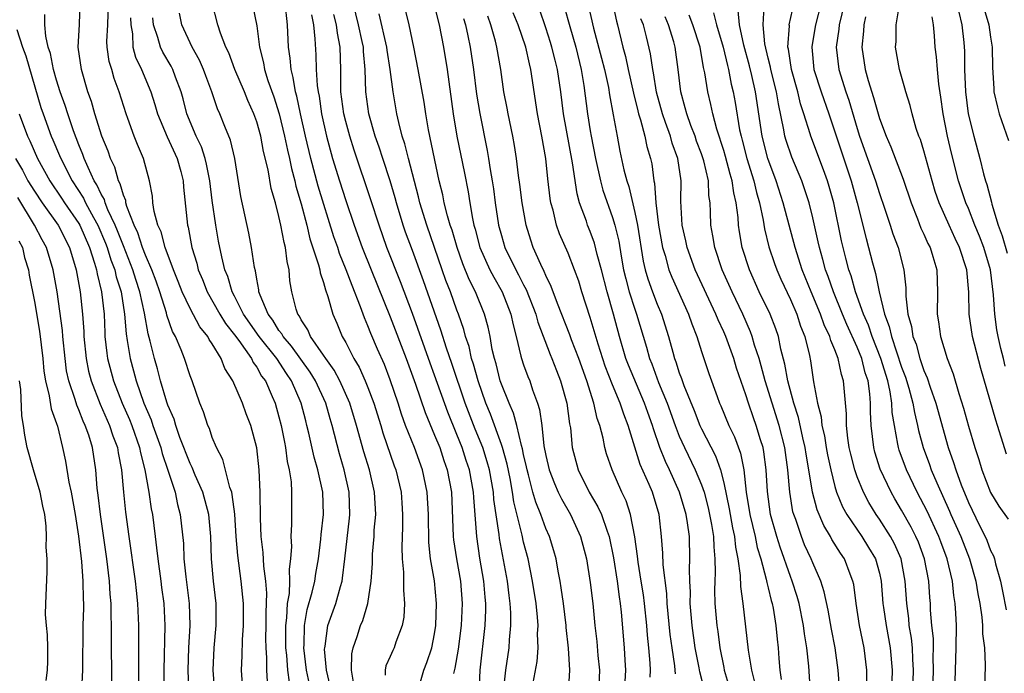
# Model space of a CAD drawing. Units: inches. Extents: x 2628000 to 2631000, y 1488000 to 1491000.
# Drawn here: x 2628422 to 2628510, y 1489153 to 1489211 of the extents above; entities that cross this region are included whole.
import ezdxf

# ---------------------------------------------------------------- set-up
doc = ezdxf.new("R2010")
doc.units = ezdxf.units.IN
doc.header["$MEASUREMENT"] = 0
doc.layers.add('LD26281488_2ft', color=198, linetype='Continuous')

msp = doc.modelspace()

# ---------------------------------------------------------------- linework, layer by layer
at = {"layer": 'LD26281488_2ft'}
for points, elevation in [([(2628441.715, 1489151.715), (2628441.633, 1489153), (2628441.701, 1489154.299), (2628441.729, 1489155.729), (2628441.822, 1489157), (2628441.803, 1489159), (2628441.603, 1489161), (2628441.294, 1489163.294), (2628441.159, 1489165), (2628441.031, 1489167.031), (2628440.8, 1489168.8), (2628440.744, 1489169), (2628440.581, 1489169.419), (2628439.948, 1489171.948), (2628439.383, 1489173), (2628439, 1489173.919), (2628438.736, 1489174.736), (2628438.602, 1489175), (2628438.21, 1489176.21), (2628437.875, 1489177), (2628437.178, 1489179), (2628437, 1489179.459), (2628436.511, 1489181), (2628436.211, 1489181.788), (2628435.688, 1489183), (2628435.432, 1489183.432), (2628434.92, 1489184.92), (2628434.874, 1489185.126), (2628434.287, 1489187), (2628433.955, 1489187.955), (2628433.571, 1489189), (2628433, 1489190.319), (2628432.736, 1489191), (2628432.309, 1489192.309), (2628431.986, 1489193), (2628431.322, 1489194.678), (2628431.239, 1489195), (2628431.211, 1489195.211), (2628431, 1489195.702), (2628430.722, 1489196.722), (2628430.56, 1489197), (2628430.229, 1489198.229), (2628429.851, 1489199), (2628429.639, 1489199.639), (2628429.076, 1489201), (2628428.432, 1489203), (2628428.125, 1489204.125), (2628427.808, 1489205), (2628427.227, 1489207), (2628426.949, 1489209), (2628427.053, 1489211.053), (2628427.112, 1489213)], 9602), ([(2628443.972, 1489151.972), (2628443.895, 1489153), (2628443.903, 1489154.098), (2628443.836, 1489155), (2628443.83, 1489155.83), (2628443.857, 1489157), (2628443.846, 1489158.154), (2628443.914, 1489159.914), (2628443.828, 1489161), (2628443.642, 1489162.358), (2628443.589, 1489163.589), (2628443.399, 1489165), (2628443.329, 1489166.671), (2628443.319, 1489169), (2628443.223, 1489171), (2628442.997, 1489172.997), (2628442.465, 1489175), (2628442.052, 1489176.052), (2628441.72, 1489177), (2628440.86, 1489179), (2628440.129, 1489180.129), (2628439.811, 1489181), (2628439, 1489182.334), (2628438.723, 1489182.723), (2628438.597, 1489183), (2628437.872, 1489183.872), (2628437, 1489185.515), (2628436.305, 1489187), (2628435.944, 1489187.944), (2628435.509, 1489189), (2628434.747, 1489191), (2628434.393, 1489192.393), (2628434.104, 1489193), (2628433.759, 1489194.241), (2628433.656, 1489195), (2628433.618, 1489195.618), (2628433.354, 1489197), (2628432.815, 1489199), (2628432.261, 1489200.261), (2628431.977, 1489201), (2628431.411, 1489202.589), (2628431.25, 1489203), (2628430.636, 1489205), (2628430.181, 1489206.181), (2628429.957, 1489207), (2628429.729, 1489207.729), (2628429.548, 1489209), (2628429.527, 1489209.527), (2628429.599, 1489211), (2628429.668, 1489213)], 9600), ([(2628451.728, 1489151.729), (2628451.515, 1489153), (2628451.549, 1489154.451), (2628451.663, 1489155), (2628452.02, 1489156.021), (2628452.33, 1489157), (2628452.539, 1489157.461), (2628452.989, 1489159), (2628453.297, 1489161), (2628453.403, 1489162.597), (2628453.413, 1489163.413), (2628453.546, 1489165), (2628453.573, 1489165.573), (2628453.697, 1489167), (2628453.59, 1489169), (2628453.131, 1489171), (2628452.639, 1489172.639), (2628451.985, 1489175), (2628451.373, 1489177), (2628450.472, 1489179), (2628449.961, 1489179.961), (2628449.203, 1489181), (2628449, 1489181.319), (2628447.837, 1489183), (2628447.599, 1489183.599), (2628447, 1489184.487), (2628446.832, 1489184.832), (2628446.692, 1489185), (2628446.544, 1489185.456), (2628446.152, 1489187), (2628445.986, 1489187.986), (2628445.907, 1489189), (2628445.724, 1489189.724), (2628445.581, 1489191), (2628445.451, 1489191.451), (2628445.172, 1489193), (2628445, 1489193.783), (2628444.678, 1489195), (2628444.298, 1489196.298), (2628444.021, 1489197.978), (2628443.616, 1489199.616), (2628443.362, 1489201), (2628443, 1489202.299), (2628442.747, 1489203), (2628442.196, 1489204.196), (2628441.885, 1489205), (2628441.031, 1489207), (2628440.48, 1489208.48), (2628440.22, 1489209), (2628439.726, 1489210.274), (2628439.504, 1489211), (2628438.987, 1489213)], 9592), ([(2628457.449, 1489151), (2628458.027, 1489153), (2628458.309, 1489153.691), (2628458.74, 1489155), (2628459, 1489156.26), (2628459.117, 1489157), (2628459.18, 1489159), (2628458.982, 1489161.018), (2628458.639, 1489163), (2628458.473, 1489164.473), (2628458.435, 1489167), (2628458.331, 1489169), (2628457.913, 1489171), (2628457.188, 1489173), (2628456.392, 1489175), (2628456.015, 1489176.015), (2628455.704, 1489177), (2628455, 1489179.109), (2628454.474, 1489180.474), (2628453.86, 1489181.86), (2628453.264, 1489183.264), (2628453, 1489183.966), (2628452.679, 1489184.679), (2628452.343, 1489185.657), (2628451.568, 1489187.568), (2628451.054, 1489189), (2628450.452, 1489190.452), (2628450.281, 1489191), (2628449.94, 1489191.94), (2628448.516, 1489196.516), (2628447.851, 1489199), (2628447.376, 1489201), (2628446.932, 1489203), (2628446.602, 1489204.602), (2628446.483, 1489205), (2628446.286, 1489206.286), (2628446.083, 1489207), (2628446.013, 1489208.013), (2628445.866, 1489209), (2628445.765, 1489211), (2628445.551, 1489213)], 9588), ([(2628465.173, 1489150.827), (2628465.391, 1489153), (2628465.689, 1489155), (2628465.731, 1489155.73), (2628465.86, 1489157), (2628465.854, 1489158.145), (2628465.802, 1489159), (2628465.701, 1489159.701), (2628465.551, 1489161), (2628464.841, 1489164.841), (2628464.803, 1489165.197), (2628464.337, 1489168.337), (2628464.291, 1489169), (2628463.934, 1489171), (2628463.734, 1489171.734), (2628463.327, 1489173), (2628462.653, 1489174.653), (2628461.759, 1489177), (2628460.552, 1489180.552), (2628460.065, 1489181.934), (2628459.556, 1489183.556), (2628457.991, 1489187.991), (2628457, 1489190.72), (2628456.379, 1489192.379), (2628456.171, 1489193), (2628455.564, 1489195), (2628455.451, 1489195.451), (2628454.995, 1489196.995), (2628454.327, 1489199), (2628454.008, 1489200.008), (2628453.662, 1489201), (2628453.081, 1489203), (2628452.796, 1489205), (2628452.753, 1489207), (2628452.601, 1489208.601), (2628452.589, 1489209), (2628452.49, 1489209.511), (2628452.145, 1489211), (2628451.656, 1489213)], 9582), ([(2628472.809, 1489212.809), (2628473.297, 1489210.703), (2628474.014, 1489208.014), (2628474.262, 1489207), (2628474.621, 1489205.379), (2628474.724, 1489204.724), (2628475.066, 1489202.934), (2628475.404, 1489201), (2628475.663, 1489199.663), (2628476.024, 1489197.976), (2628476.278, 1489197), (2628476.463, 1489196.463), (2628477, 1489194.138), (2628477.232, 1489193), (2628477.76, 1489189.76), (2628477.94, 1489189), (2628478.171, 1489188.171), (2628478.586, 1489187), (2628479, 1489185.909), (2628479.391, 1489185), (2628480.038, 1489183), (2628480.408, 1489181.592), (2628480.58, 1489181), (2628480.702, 1489180.702), (2628481, 1489179.726), (2628481.202, 1489179.202), (2628481.408, 1489178.592), (2628482.338, 1489176.338), (2628482.863, 1489175), (2628483, 1489174.705), (2628484.254, 1489172.254), (2628484.7, 1489171), (2628485, 1489169.847), (2628485.494, 1489167.495), (2628485.786, 1489165.786), (2628485.965, 1489165), (2628486.049, 1489164.049), (2628486.274, 1489163), (2628486.485, 1489161.515), (2628486.505, 1489160.505), (2628486.72, 1489159), (2628487.197, 1489154.803), (2628487.489, 1489153), (2628487.785, 1489151.785)], 9564), ([(2628474.985, 1489212.985), (2628475.345, 1489211.345), (2628475.451, 1489211), (2628475.936, 1489209), (2628476.162, 1489208.162), (2628476.396, 1489207), (2628476.872, 1489204.872), (2628477.272, 1489203.272), (2628477.347, 1489203), (2628477.524, 1489202.476), (2628477.9, 1489201), (2628478.085, 1489200.085), (2628478.42, 1489199), (2628478.521, 1489198.521), (2628478.714, 1489197), (2628478.77, 1489196.77), (2628478.879, 1489195), (2628479.122, 1489193), (2628479.495, 1489191), (2628479.727, 1489190.273), (2628480.068, 1489189), (2628480.324, 1489188.324), (2628481.829, 1489185), (2628482.121, 1489184.121), (2628482.569, 1489183), (2628483, 1489181.638), (2628483.67, 1489179.67), (2628484.399, 1489177.601), (2628484.629, 1489177), (2628484.748, 1489176.748), (2628485.459, 1489175), (2628485.961, 1489173.961), (2628486.497, 1489172.497), (2628486.795, 1489171), (2628487.021, 1489169), (2628487.341, 1489167), (2628487.816, 1489165), (2628488.013, 1489164.013), (2628488.327, 1489163), (2628488.829, 1489161.171), (2628488.874, 1489160.874), (2628489, 1489160.41), (2628489.267, 1489159.267), (2628489.351, 1489159), (2628489.441, 1489158.559), (2628489.689, 1489157), (2628489.797, 1489155.797), (2628489.894, 1489155), (2628489.958, 1489154.042), (2628490.052, 1489153), (2628490.16, 1489152.16)], 9562), ([(2628505.799, 1489151), (2628505.918, 1489155), (2628505.924, 1489157), (2628505.881, 1489158.119), (2628505.822, 1489159), (2628505.701, 1489159.702), (2628505.574, 1489161), (2628505.107, 1489163), (2628504.521, 1489164.521), (2628504.35, 1489165), (2628503.287, 1489167.287), (2628503, 1489167.87), (2628502.392, 1489169), (2628501.426, 1489171), (2628500.78, 1489172.779), (2628500.713, 1489173), (2628500.672, 1489173.328), (2628500.357, 1489175), (2628500.162, 1489176.162), (2628500.131, 1489177), (2628499.98, 1489178.02), (2628499.753, 1489179), (2628499.135, 1489181), (2628498.342, 1489183), (2628498.009, 1489184.009), (2628497.573, 1489185), (2628496.861, 1489187), (2628496.452, 1489188.452), (2628496.253, 1489189), (2628495.973, 1489190.027), (2628495.729, 1489191), (2628495.596, 1489191.596), (2628494.909, 1489195), (2628494.489, 1489196.489), (2628494.335, 1489197), (2628493.978, 1489197.978), (2628492.835, 1489201), (2628492.779, 1489201.222), (2628492.218, 1489203), (2628491.914, 1489203.914), (2628491.662, 1489205), (2628491.09, 1489207), (2628490.816, 1489208.816), (2628490.768, 1489209), (2628490.907, 1489210.907), (2628490.897, 1489211), (2628491.327, 1489213)], 9548), ([(2628493.754, 1489213), (2628493.265, 1489211), (2628492.929, 1489209.071), (2628492.924, 1489209), (2628493.117, 1489207), (2628493.757, 1489205), (2628494.449, 1489203), (2628496.45, 1489197), (2628497.003, 1489194.997), (2628497.801, 1489191.8), (2628498.035, 1489191), (2628498.376, 1489189.624), (2628498.547, 1489189), (2628498.661, 1489188.661), (2628498.982, 1489187), (2628499.473, 1489185), (2628499.894, 1489183.894), (2628500.078, 1489183), (2628501, 1489180.236), (2628501.342, 1489179.342), (2628501.647, 1489178.353), (2628502.013, 1489177), (2628502.147, 1489176.147), (2628502.442, 1489175), (2628502.532, 1489174.532), (2628502.941, 1489173), (2628503.5, 1489171.5), (2628503.672, 1489171), (2628504.153, 1489169.847), (2628505.304, 1489167.305), (2628505.426, 1489167), (2628506.325, 1489165), (2628507.113, 1489163), (2628507.673, 1489161), (2628507.856, 1489159.856), (2628508.029, 1489159), (2628508.229, 1489157.771), (2628508.284, 1489157), (2628508.276, 1489156.276), (2628508.44, 1489155), (2628508.525, 1489153.475), (2628508.459, 1489151)], 9546), ([(2628495.85, 1489213), (2628495.395, 1489211), (2628495.366, 1489210.634), (2628495.115, 1489209), (2628495.348, 1489207), (2628495.98, 1489205), (2628496.243, 1489204.244), (2628497, 1489201.677), (2628497.213, 1489201), (2628498.639, 1489197), (2628499, 1489195.839), (2628499.461, 1489194.539), (2628499.977, 1489193), (2628500.221, 1489192.221), (2628500.681, 1489191), (2628501.196, 1489189), (2628501.376, 1489187.376), (2628501.387, 1489186.614), (2628501.565, 1489185), (2628501.885, 1489183.885), (2628502.009, 1489183), (2628502.295, 1489182.295), (2628502.64, 1489181), (2628502.739, 1489180.739), (2628503, 1489179.931), (2628503.289, 1489179.288), (2628503.557, 1489178.443), (2628504.074, 1489177), (2628505.178, 1489173), (2628505.669, 1489171.669), (2628505.868, 1489171), (2628506.357, 1489169.643), (2628507, 1489168.068), (2628508.008, 1489165.992), (2628508.518, 1489165), (2628508.669, 1489164.669), (2628509, 1489163.76), (2628509.263, 1489163.263), (2628509.345, 1489163), (2628509.432, 1489162.567), (2628509.882, 1489161), (2628510.087, 1489160.086), (2628510.412, 1489158.412)], 9544), ([(2628510.426, 1489172.425), (2628509.94, 1489173.939), (2628509.629, 1489175), (2628509.465, 1489175.465), (2628508.112, 1489180.112), (2628507.372, 1489183), (2628507.073, 1489185), (2628507.037, 1489186.963), (2628506.873, 1489189), (2628506.219, 1489191), (2628505.814, 1489191.814), (2628505.264, 1489193), (2628504.369, 1489195), (2628504.028, 1489196.028), (2628503.737, 1489197), (2628503, 1489199.674), (2628502.688, 1489200.688), (2628502.554, 1489201), (2628502.315, 1489201.685), (2628501.934, 1489203), (2628501.765, 1489203.765), (2628501.365, 1489205), (2628501.303, 1489205.304), (2628500.823, 1489207), (2628500.463, 1489209), (2628500.498, 1489209.502), (2628500.511, 1489211), (2628500.82, 1489212.82)], 9540), ([(2628439.379, 1489149), (2628439.072, 1489153), (2628439.17, 1489155), (2628439.353, 1489157), (2628439.337, 1489159), (2628439.117, 1489161), (2628438.942, 1489163), (2628438.884, 1489165), (2628438.688, 1489167), (2628438.135, 1489169), (2628437.464, 1489170.536), (2628437.202, 1489171.202), (2628437, 1489171.578), (2628436.093, 1489173.907), (2628435.714, 1489175), (2628435.563, 1489175.563), (2628435, 1489176.829), (2628434.909, 1489177.091), (2628434.347, 1489179), (2628434.072, 1489180.072), (2628433.793, 1489181), (2628433.424, 1489182.576), (2628433.231, 1489183.231), (2628432.906, 1489185.094), (2628432.493, 1489187), (2628432.12, 1489188.12), (2628431.862, 1489189), (2628431, 1489191.158), (2628430.488, 1489192.488), (2628430.272, 1489193), (2628429.613, 1489194.387), (2628429.374, 1489195), (2628429.294, 1489195.294), (2628429, 1489195.799), (2628428.626, 1489196.626), (2628428.382, 1489197), (2628427.826, 1489198.174), (2628427.486, 1489199), (2628427.366, 1489199.366), (2628427, 1489200.226), (2628426.52, 1489201.48), (2628425.993, 1489203), (2628425.763, 1489203.764), (2628425.321, 1489205), (2628425, 1489206.028), (2628424.723, 1489207), (2628424.44, 1489208.44), (2628424.242, 1489209), (2628424.016, 1489209.984), (2628423.937, 1489211), (2628423.939, 1489211.939)], 9604), ([(2628449.59, 1489151.59), (2628449.287, 1489153), (2628449.106, 1489154.894), (2628449.108, 1489155), (2628449.14, 1489155.14), (2628449.406, 1489157), (2628450.121, 1489159), (2628450.529, 1489160.529), (2628450.678, 1489161), (2628450.726, 1489161.274), (2628450.929, 1489163), (2628451.335, 1489166.665), (2628451.363, 1489167), (2628451.297, 1489169), (2628450.869, 1489171), (2628450.443, 1489172.443), (2628449.778, 1489175), (2628449.593, 1489175.593), (2628449.202, 1489177), (2628448.287, 1489179), (2628447.795, 1489179.795), (2628446.137, 1489182.137), (2628445.367, 1489183), (2628445.247, 1489183.246), (2628445, 1489183.543), (2628444.449, 1489184.449), (2628444.016, 1489185), (2628443.292, 1489186.707), (2628443.201, 1489187), (2628443.187, 1489187.187), (2628443, 1489188.152), (2628442.89, 1489188.89), (2628442.807, 1489189.193), (2628442.54, 1489191), (2628442.279, 1489192.279), (2628441.567, 1489195.567), (2628441.016, 1489199), (2628440.638, 1489200.638), (2628440.116, 1489201.885), (2628439.682, 1489203), (2628439.464, 1489203.464), (2628438.957, 1489205), (2628438.413, 1489206.412), (2628438.205, 1489207), (2628437.839, 1489207.839), (2628437.18, 1489209), (2628436.267, 1489211), (2628436.052, 1489212.052)], 9594), ([(2628442.654, 1489212.654), (2628443, 1489210.925), (2628443.248, 1489209), (2628443.608, 1489207.608), (2628443.698, 1489207), (2628444, 1489205.999), (2628444.525, 1489204.525), (2628445.009, 1489203.01), (2628445.497, 1489201), (2628445.752, 1489199.752), (2628445.934, 1489199), (2628446.11, 1489198.11), (2628446.417, 1489197), (2628446.518, 1489196.518), (2628447, 1489194.931), (2628447.505, 1489193), (2628447.785, 1489191.785), (2628448.562, 1489189.438), (2628448.66, 1489189), (2628448.701, 1489188.701), (2628449, 1489187.858), (2628449.181, 1489187.181), (2628449.402, 1489186.598), (2628449.843, 1489185), (2628450.195, 1489184.195), (2628450.68, 1489183), (2628451, 1489182.443), (2628451.735, 1489181), (2628452.221, 1489180.221), (2628452.761, 1489179), (2628453, 1489178.412), (2628453.538, 1489177), (2628454.162, 1489175), (2628454.346, 1489174.346), (2628455.37, 1489171.37), (2628455.511, 1489171), (2628455.99, 1489169), (2628456.053, 1489168.053), (2628456.122, 1489167), (2628456.111, 1489165.889), (2628456.041, 1489164.041), (2628456.082, 1489163), (2628456.2, 1489161.8), (2628456.209, 1489161), (2628456.191, 1489160.191), (2628456.299, 1489159), (2628456.234, 1489157.766), (2628456.09, 1489157), (2628455.521, 1489155.521), (2628455.345, 1489155), (2628455.227, 1489154.772), (2628455, 1489154.225), (2628454.619, 1489153.381), (2628454.534, 1489153), (2628454.553, 1489152.553)], 9590), ([(2628447.922, 1489211.922), (2628448.094, 1489211), (2628448.235, 1489209.765), (2628448.32, 1489208.32), (2628448.352, 1489207), (2628448.429, 1489205.571), (2628448.515, 1489205), (2628448.601, 1489204.601), (2628448.828, 1489203), (2628449.27, 1489201), (2628449.817, 1489199), (2628450.429, 1489197), (2628451, 1489195.209), (2628451.764, 1489193), (2628452.485, 1489191), (2628453.277, 1489189), (2628455, 1489184.758), (2628456.45, 1489181), (2628457.278, 1489178.722), (2628458.147, 1489176.147), (2628459, 1489174.128), (2628459.451, 1489173), (2628459.833, 1489171.833), (2628460.136, 1489171), (2628460.506, 1489169), (2628460.672, 1489165), (2628460.702, 1489164.702), (2628460.96, 1489163), (2628461.322, 1489161), (2628461.482, 1489159), (2628461.376, 1489157), (2628461.103, 1489154.896), (2628460.818, 1489153.182), (2628460.701, 1489152.701)], 9586), ([(2628462.995, 1489151), (2628463.089, 1489153), (2628463.55, 1489157), (2628463.617, 1489158.383), (2628463.615, 1489159), (2628463.553, 1489159.553), (2628463.436, 1489161), (2628463.078, 1489163.078), (2628462.79, 1489165), (2628462.521, 1489168.521), (2628462.501, 1489169), (2628462.137, 1489171), (2628461.843, 1489171.843), (2628461.473, 1489173), (2628461, 1489174.192), (2628460.178, 1489176.178), (2628459, 1489179.522), (2628458.597, 1489180.597), (2628457, 1489185.07), (2628455.916, 1489187.916), (2628454.71, 1489191), (2628454.003, 1489193), (2628453.274, 1489195.274), (2628451.748, 1489199.748), (2628451.356, 1489201), (2628451, 1489202.316), (2628450.835, 1489203), (2628450.576, 1489205), (2628450.553, 1489205.447), (2628450.564, 1489207), (2628450.506, 1489209), (2628450.247, 1489210.248), (2628450.169, 1489211), (2628449.939, 1489211.939)], 9584), ([(2628467.853, 1489151.853), (2628468.211, 1489153.789), (2628468.297, 1489155), (2628468.257, 1489156.257), (2628468.299, 1489157), (2628468.248, 1489157.752), (2628468.116, 1489159), (2628467.812, 1489161), (2628467.403, 1489163), (2628467, 1489164.514), (2628466.867, 1489165.133), (2628466.124, 1489168.124), (2628466.005, 1489169), (2628465.779, 1489170.221), (2628465.517, 1489171.517), (2628465.095, 1489173), (2628465, 1489173.278), (2628464.018, 1489176.018), (2628463.612, 1489177), (2628462.899, 1489179), (2628462.496, 1489180.496), (2628462.321, 1489181), (2628462.09, 1489182.09), (2628461.777, 1489183), (2628461.626, 1489183.626), (2628461.143, 1489185), (2628461, 1489185.362), (2628460.417, 1489187), (2628460.02, 1489188.02), (2628459.675, 1489189), (2628458.284, 1489193), (2628457.663, 1489195), (2628457.544, 1489195.544), (2628456.634, 1489199), (2628456.313, 1489200.313), (2628456.085, 1489201), (2628455.765, 1489202.235), (2628455.603, 1489203), (2628455.256, 1489205), (2628454.999, 1489207), (2628454.721, 1489208.721), (2628454.695, 1489209), (2628453.995, 1489211.995)], 9580), ([(2628471.033, 1489151), (2628471.157, 1489153), (2628471.028, 1489154.972), (2628470.821, 1489156.821), (2628470.816, 1489157), (2628470.579, 1489159), (2628470.391, 1489160.392), (2628470.29, 1489161), (2628470.104, 1489161.896), (2628469.914, 1489163), (2628469.723, 1489163.723), (2628469.322, 1489165), (2628469, 1489165.719), (2628468.54, 1489167), (2628468.091, 1489168.091), (2628467.843, 1489169), (2628467.447, 1489170.553), (2628467.314, 1489171), (2628467.267, 1489171.267), (2628467, 1489172.389), (2628466.9, 1489172.9), (2628466.806, 1489173.195), (2628466.381, 1489175), (2628466.105, 1489176.105), (2628465.696, 1489177), (2628465, 1489178.718), (2628464.904, 1489179), (2628464.524, 1489180.524), (2628464.375, 1489181), (2628464.185, 1489181.815), (2628463.984, 1489183), (2628463.82, 1489183.82), (2628463.497, 1489185), (2628462.68, 1489187), (2628462.112, 1489188.112), (2628461.533, 1489189.533), (2628461.018, 1489191), (2628460.564, 1489192.564), (2628460.409, 1489193), (2628460.152, 1489193.848), (2628459.866, 1489195), (2628459.728, 1489195.728), (2628459.419, 1489197), (2628458.439, 1489201.561), (2628458.194, 1489203), (2628458.046, 1489204.047), (2628457.531, 1489207), (2628457.142, 1489209), (2628456.702, 1489211), (2628456.363, 1489212.363)], 9578), ([(2628459, 1489212.661), (2628459.41, 1489211), (2628459.802, 1489209), (2628460.128, 1489207), (2628460.679, 1489203), (2628461.007, 1489201), (2628461.687, 1489197.687), (2628462.006, 1489196.006), (2628462.155, 1489195), (2628462.394, 1489193.606), (2628462.533, 1489193), (2628462.641, 1489192.641), (2628463.075, 1489191), (2628463.97, 1489189), (2628464.314, 1489188.314), (2628465.071, 1489187), (2628465.862, 1489185), (2628466.05, 1489184.05), (2628466.335, 1489183), (2628466.766, 1489181.233), (2628466.811, 1489181), (2628467, 1489180.431), (2628467.382, 1489179.382), (2628467.55, 1489179), (2628467.811, 1489178.189), (2628468.256, 1489177), (2628468.442, 1489176.442), (2628468.636, 1489175), (2628468.83, 1489173.17), (2628469, 1489172.3), (2628469.298, 1489171), (2628469.769, 1489169.769), (2628470.119, 1489169), (2628470.403, 1489168.402), (2628471.217, 1489167), (2628472.128, 1489165), (2628472.655, 1489163), (2628473, 1489160.876), (2628473.217, 1489159), (2628473.412, 1489157), (2628473.58, 1489155.58), (2628473.681, 1489154.319), (2628473.817, 1489153), (2628473.73, 1489151)], 9576), ([(2628480.653, 1489152.653), (2628480.643, 1489153), (2628480.609, 1489153.391), (2628480.357, 1489155), (2628480.191, 1489156.191), (2628479.92, 1489159), (2628479.88, 1489159.88), (2628479.54, 1489162.459), (2628479.514, 1489163.514), (2628479.404, 1489165), (2628479.185, 1489167), (2628478.59, 1489169), (2628478.302, 1489169.698), (2628477.495, 1489171.495), (2628476.404, 1489175), (2628476.005, 1489176.005), (2628475.695, 1489177), (2628475, 1489178.65), (2628474.336, 1489180.336), (2628473.704, 1489182.295), (2628473, 1489184.705), (2628472.252, 1489187), (2628471.959, 1489187.959), (2628471.583, 1489189), (2628471, 1489190.476), (2628470.227, 1489192.227), (2628469.961, 1489193), (2628469.649, 1489194.35), (2628469.463, 1489195), (2628469.395, 1489195.395), (2628469.178, 1489197.178), (2628468.997, 1489199), (2628468.639, 1489201), (2628468.237, 1489203), (2628467.662, 1489207), (2628467.516, 1489207.516), (2628467.196, 1489209), (2628466.5, 1489211), (2628466.075, 1489212.075)], 9570), ([(2628483.451, 1489150.548), (2628482.85, 1489152.85), (2628482.795, 1489153.205), (2628482.438, 1489155), (2628482.153, 1489157), (2628481.988, 1489159), (2628481.999, 1489159.999), (2628481.948, 1489161), (2628481.924, 1489162.076), (2628481.966, 1489163), (2628481.907, 1489165), (2628481.755, 1489166.245), (2628481.625, 1489167), (2628481.036, 1489169), (2628480.119, 1489171), (2628479.752, 1489171.752), (2628479.26, 1489173), (2628478.677, 1489174.677), (2628478.592, 1489175), (2628478.163, 1489176.163), (2628477.885, 1489177), (2628476.42, 1489180.42), (2628476.201, 1489181), (2628475.617, 1489183), (2628475.098, 1489185), (2628474.517, 1489187), (2628474.006, 1489189), (2628473.629, 1489190.37), (2628473.387, 1489191.387), (2628473, 1489192.42), (2628472.754, 1489193), (2628472.644, 1489193.356), (2628472.04, 1489195), (2628471.805, 1489195.805), (2628471.409, 1489198.591), (2628470.575, 1489203), (2628470.334, 1489205), (2628470.054, 1489207), (2628469.832, 1489207.832), (2628469.554, 1489209), (2628469.424, 1489209.424), (2628469, 1489210.738), (2628468.426, 1489212.426)], 9568), ([(2628470.663, 1489212.663), (2628471.145, 1489210.855), (2628471.683, 1489209), (2628472.187, 1489207), (2628472.432, 1489205.569), (2628472.759, 1489203), (2628473, 1489201.468), (2628473.078, 1489201), (2628473.463, 1489199), (2628473.908, 1489197), (2628474.135, 1489196.135), (2628475, 1489193.692), (2628475.208, 1489193), (2628475.553, 1489191.553), (2628475.773, 1489190.226), (2628476, 1489189), (2628476.186, 1489188.186), (2628476.507, 1489187), (2628477, 1489185.443), (2628477.158, 1489185), (2628478.044, 1489182.044), (2628478.327, 1489181), (2628478.526, 1489180.526), (2628479.147, 1489178.853), (2628479.914, 1489177), (2628480.632, 1489175), (2628481, 1489174.039), (2628481.463, 1489173), (2628482.444, 1489171), (2628483, 1489169.656), (2628483.229, 1489169), (2628483.6, 1489167.6), (2628483.901, 1489166.099), (2628484.068, 1489165), (2628484.095, 1489164.095), (2628484.207, 1489163), (2628484.221, 1489161.779), (2628484.188, 1489161), (2628484.179, 1489160.179), (2628484.21, 1489159), (2628484.379, 1489157), (2628484.465, 1489156.465), (2628484.651, 1489155), (2628485, 1489153.249), (2628485.053, 1489153), (2628485.502, 1489151.502)], 9566), ([(2628497.875, 1489151.875), (2628497.86, 1489153), (2628497.637, 1489155), (2628497.225, 1489157), (2628496.917, 1489159), (2628496.693, 1489160.693), (2628496.623, 1489161), (2628496.369, 1489161.631), (2628495.855, 1489163), (2628495.501, 1489163.501), (2628494.736, 1489164.736), (2628494.601, 1489165), (2628493.99, 1489165.99), (2628493.402, 1489167.402), (2628492.986, 1489168.986), (2628492.66, 1489171), (2628492.411, 1489172.411), (2628492.333, 1489173), (2628492.119, 1489173.881), (2628491.725, 1489175.725), (2628491.296, 1489177), (2628490.76, 1489179), (2628490.507, 1489180.507), (2628490.147, 1489181.853), (2628489.92, 1489183), (2628489.683, 1489183.684), (2628489.177, 1489185), (2628488.198, 1489187), (2628487.31, 1489189), (2628486.673, 1489191), (2628486.411, 1489192.412), (2628486.329, 1489193), (2628486.297, 1489193.703), (2628486.13, 1489195), (2628485.909, 1489195.909), (2628485.767, 1489197), (2628485.58, 1489197.58), (2628485.163, 1489199.163), (2628485, 1489199.717), (2628484.376, 1489201.624), (2628484.008, 1489203), (2628483.837, 1489203.837), (2628483.556, 1489205), (2628483.306, 1489206.695), (2628483.19, 1489207.19), (2628482.867, 1489209), (2628482.225, 1489211), (2628481.892, 1489211.892)], 9556), ([(2628484.087, 1489212.087), (2628484.346, 1489211), (2628484.948, 1489209), (2628485.34, 1489207.34), (2628485.438, 1489207), (2628485.68, 1489205.68), (2628485.852, 1489205), (2628486.032, 1489204.032), (2628486.43, 1489201.571), (2628486.555, 1489201), (2628486.656, 1489200.656), (2628487.081, 1489199), (2628487.713, 1489197), (2628487.943, 1489195.943), (2628488.215, 1489195), (2628488.54, 1489193.46), (2628488.659, 1489192.659), (2628489.066, 1489191.066), (2628489.562, 1489189.562), (2628489.763, 1489189), (2628490.139, 1489188.14), (2628491, 1489186.315), (2628491.572, 1489185), (2628491.916, 1489183.916), (2628492.288, 1489183), (2628492.706, 1489181.294), (2628492.806, 1489180.806), (2628493.079, 1489178.92), (2628493.436, 1489177), (2628493.775, 1489175.775), (2628493.836, 1489175), (2628494.067, 1489174.067), (2628494.223, 1489173), (2628494.344, 1489172.344), (2628494.622, 1489171), (2628495, 1489169.51), (2628495.155, 1489169), (2628495.693, 1489167.693), (2628496.073, 1489167), (2628497.433, 1489165), (2628498.033, 1489164.033), (2628498.639, 1489163), (2628499, 1489161.708), (2628499.164, 1489161), (2628499.324, 1489159), (2628499.375, 1489158.625), (2628499.599, 1489157), (2628499.977, 1489155), (2628500.157, 1489153), (2628500.019, 1489149)], 9554), ([(2628501.991, 1489149.991), (2628502.08, 1489153), (2628502.006, 1489153.994), (2628501.973, 1489155), (2628501.887, 1489155.887), (2628501.692, 1489157), (2628501.639, 1489157.639), (2628501.462, 1489159), (2628501.33, 1489161), (2628500.954, 1489163), (2628500.354, 1489164.354), (2628500.004, 1489165), (2628499, 1489166.57), (2628498.7, 1489167), (2628498.056, 1489168.057), (2628497.558, 1489169), (2628497, 1489170.377), (2628496.779, 1489171), (2628496.422, 1489172.422), (2628496.292, 1489173), (2628496.155, 1489173.845), (2628496.032, 1489175), (2628496.039, 1489176.039), (2628495.787, 1489179), (2628495.579, 1489179.579), (2628495.3, 1489181), (2628495, 1489181.783), (2628494.624, 1489182.624), (2628494.538, 1489183), (2628494.035, 1489184.035), (2628493.7, 1489185), (2628492.87, 1489187), (2628492.062, 1489189), (2628491.421, 1489191), (2628490.355, 1489195), (2628489.723, 1489197), (2628488.972, 1489199), (2628488.457, 1489201), (2628487.87, 1489205), (2628487.54, 1489206.46), (2628487.327, 1489207.327), (2628486.816, 1489209.183), (2628486.408, 1489211), (2628486.294, 1489212.294)], 9552), ([(2628503.821, 1489151), (2628503.874, 1489153), (2628503.838, 1489154.162), (2628503.859, 1489155), (2628503.857, 1489155.857), (2628503.731, 1489157), (2628503.611, 1489158.389), (2628503.588, 1489159), (2628503.532, 1489159.533), (2628503.437, 1489161), (2628503.071, 1489163), (2628502.505, 1489164.505), (2628502.293, 1489165), (2628501.851, 1489165.851), (2628501, 1489167.379), (2628500.39, 1489168.391), (2628500.045, 1489169), (2628499.071, 1489171.071), (2628498.593, 1489172.593), (2628498.491, 1489173), (2628498.259, 1489175), (2628498.205, 1489176.205), (2628498.21, 1489177), (2628498.152, 1489177.848), (2628497.977, 1489179), (2628497.723, 1489179.723), (2628497.407, 1489181), (2628497, 1489182.021), (2628496.065, 1489184.065), (2628495.671, 1489185), (2628494.86, 1489187), (2628494.392, 1489188.392), (2628494.162, 1489189), (2628493.921, 1489189.921), (2628493.599, 1489191), (2628493.5, 1489191.5), (2628493, 1489193.658), (2628492.67, 1489195), (2628492.271, 1489196.271), (2628492.012, 1489197), (2628491.125, 1489199.125), (2628490.618, 1489200.618), (2628490.508, 1489201), (2628490.417, 1489201.583), (2628489.913, 1489203.913), (2628489.75, 1489205), (2628489.243, 1489207), (2628489.212, 1489207.212), (2628489, 1489208.017), (2628488.695, 1489209.305), (2628488.536, 1489211), (2628488.637, 1489212.637)], 9550), ([(2628506.151, 1489212.151), (2628506.423, 1489211), (2628506.587, 1489209.413), (2628506.643, 1489208.642), (2628506.658, 1489207), (2628506.732, 1489205), (2628506.989, 1489203), (2628507.485, 1489201), (2628508.036, 1489199), (2628508.375, 1489197.625), (2628508.555, 1489197), (2628508.671, 1489196.671), (2628509.078, 1489195.078), (2628509.112, 1489194.888), (2628509.693, 1489193), (2628510.052, 1489192.052), (2628510.48, 1489190.48)], 9536), ([(2628508.412, 1489212.412), (2628508.849, 1489211), (2628509, 1489209.905), (2628509.158, 1489209), (2628509.186, 1489207.186), (2628509.281, 1489205.282), (2628509.307, 1489205), (2628509.619, 1489203.619), (2628509.786, 1489203), (2628510.614, 1489200.614)], 9534), ([(2628431.634, 1489211.634), (2628431.661, 1489211), (2628431.809, 1489210.191), (2628431.858, 1489209), (2628432.101, 1489208.1), (2628432.624, 1489207), (2628433.472, 1489205), (2628433.837, 1489203.837), (2628434.075, 1489203), (2628434.945, 1489200.945), (2628435.849, 1489199), (2628436.173, 1489197.827), (2628436.376, 1489197), (2628436.41, 1489196.41), (2628436.761, 1489193), (2628436.821, 1489192.821), (2628437.16, 1489191), (2628437.596, 1489189.596), (2628437.734, 1489189), (2628438.106, 1489188.107), (2628438.533, 1489187), (2628439.675, 1489185), (2628440.176, 1489184.176), (2628441, 1489183.14), (2628441.379, 1489182.621), (2628442.513, 1489181), (2628442.664, 1489180.664), (2628443, 1489180.224), (2628443.439, 1489179.439), (2628443.773, 1489179), (2628444.389, 1489177.611), (2628444.643, 1489177), (2628445, 1489175.763), (2628445.194, 1489175), (2628445.481, 1489173.481), (2628445.59, 1489173), (2628445.744, 1489171.744), (2628445.917, 1489171), (2628446.083, 1489169.916), (2628446.131, 1489169), (2628446.114, 1489168.114), (2628446.137, 1489167), (2628446.134, 1489166.134), (2628446.053, 1489165), (2628446.111, 1489164.111), (2628446.035, 1489163), (2628445.915, 1489162.085), (2628445.949, 1489161), (2628445.901, 1489159.901), (2628445.74, 1489159), (2628445.687, 1489157.687), (2628445.591, 1489157), (2628445.592, 1489155), (2628445.666, 1489154.334), (2628445.757, 1489153), (2628445.908, 1489151.908)], 9598), ([(2628447.734, 1489151.734), (2628447.477, 1489153), (2628447.246, 1489155), (2628447.273, 1489155.273), (2628447.304, 1489157), (2628447.548, 1489158.452), (2628447.995, 1489159.995), (2628448.227, 1489161), (2628448.312, 1489161.687), (2628448.544, 1489163), (2628448.768, 1489164.768), (2628448.798, 1489165.202), (2628449.008, 1489167), (2628448.939, 1489169), (2628448.501, 1489171), (2628448.156, 1489172.156), (2628447.69, 1489174.31), (2628447.518, 1489175), (2628447.401, 1489175.401), (2628447.003, 1489177), (2628446.134, 1489179), (2628445.668, 1489179.668), (2628444.803, 1489181), (2628443.205, 1489183), (2628441.818, 1489185), (2628441, 1489186.614), (2628440.788, 1489187), (2628440.387, 1489188.387), (2628440.129, 1489189), (2628439.844, 1489190.156), (2628439.567, 1489191.567), (2628439.314, 1489193), (2628439, 1489195.222), (2628438.78, 1489197), (2628438.487, 1489198.487), (2628438.358, 1489199), (2628438.029, 1489200.03), (2628437.556, 1489201), (2628436.716, 1489203), (2628436.373, 1489204.373), (2628436.196, 1489205), (2628435.688, 1489206.312), (2628435.44, 1489207), (2628435.287, 1489207.287), (2628434.548, 1489208.548), (2628434.334, 1489209), (2628434.116, 1489209.884), (2628433.723, 1489211), (2628433.638, 1489211.638)], 9596), ([(2628461.592, 1489211.592), (2628461.762, 1489211), (2628461.975, 1489210.024), (2628462.179, 1489209), (2628462.488, 1489207), (2628462.776, 1489204.776), (2628463.053, 1489203.053), (2628463.718, 1489199.718), (2628463.839, 1489199), (2628463.986, 1489198.014), (2628464.168, 1489197), (2628464.278, 1489196.278), (2628464.444, 1489195), (2628464.748, 1489193), (2628465, 1489192.079), (2628465.323, 1489191), (2628466.287, 1489189), (2628466.545, 1489188.545), (2628467, 1489187.633), (2628467.228, 1489187.228), (2628468.095, 1489185), (2628468.276, 1489184.276), (2628469.383, 1489181.383), (2628469.552, 1489181), (2628469.95, 1489179.949), (2628470.331, 1489179), (2628470.892, 1489177), (2628471.136, 1489175.136), (2628471.204, 1489174.796), (2628471.381, 1489173), (2628471.912, 1489171), (2628472.911, 1489169), (2628473.691, 1489167.691), (2628473.998, 1489167), (2628474.509, 1489165.491), (2628474.7, 1489165), (2628475.099, 1489163.1), (2628475.43, 1489161), (2628475.599, 1489159.599), (2628475.698, 1489159), (2628475.778, 1489158.222), (2628476.041, 1489155), (2628476.09, 1489153.91), (2628476.15, 1489153), (2628476.056, 1489151)], 9574), ([(2628478.373, 1489152.374), (2628478.401, 1489153), (2628478.373, 1489153.627), (2628478.257, 1489155), (2628478.137, 1489156.137), (2628478.077, 1489157), (2628477.876, 1489159), (2628477.776, 1489159.776), (2628477.589, 1489161), (2628477.305, 1489162.695), (2628477.251, 1489163.251), (2628476.996, 1489164.996), (2628476.615, 1489167), (2628476.222, 1489168.222), (2628475.847, 1489169), (2628474.952, 1489171), (2628474.458, 1489172.457), (2628474.307, 1489173), (2628474.151, 1489173.849), (2628473.855, 1489175), (2628473.626, 1489175.626), (2628473.319, 1489177), (2628472.677, 1489179), (2628471.966, 1489181), (2628471.316, 1489182.684), (2628471.154, 1489183.154), (2628470.04, 1489185.96), (2628469.494, 1489187.494), (2628469, 1489188.47), (2628468.85, 1489188.85), (2628468.549, 1489189.451), (2628467.873, 1489191), (2628467.652, 1489191.652), (2628467.232, 1489193), (2628466.872, 1489195), (2628466.659, 1489196.66), (2628466.541, 1489197.459), (2628466.355, 1489199), (2628466.173, 1489200.173), (2628466.02, 1489201), (2628465.601, 1489203), (2628465.516, 1489203.516), (2628465.226, 1489205), (2628464.944, 1489207), (2628464.592, 1489209), (2628464.46, 1489209.54), (2628464.051, 1489211), (2628463.776, 1489211.776)], 9572), ([(2628492.816, 1489151), (2628492.655, 1489153.346), (2628492.484, 1489155), (2628492.268, 1489156.269), (2628492.188, 1489157), (2628491.78, 1489159), (2628491.611, 1489159.611), (2628491.17, 1489161), (2628491, 1489161.429), (2628490.065, 1489164.065), (2628489.773, 1489165), (2628489.219, 1489167), (2628488.927, 1489169.073), (2628488.823, 1489171), (2628488.615, 1489172.615), (2628488.534, 1489173), (2628488.309, 1489173.69), (2628487.914, 1489175), (2628487.666, 1489175.666), (2628487.229, 1489177), (2628487, 1489177.763), (2628486.157, 1489180.157), (2628485.904, 1489181), (2628485.181, 1489183), (2628485, 1489183.415), (2628484.488, 1489184.488), (2628484.298, 1489185), (2628482.433, 1489189), (2628481.698, 1489191), (2628481.591, 1489191.591), (2628481.255, 1489193), (2628481.146, 1489195.146), (2628481.167, 1489197), (2628480.865, 1489199), (2628480.365, 1489200.365), (2628480.2, 1489201), (2628479.775, 1489202.225), (2628479.486, 1489203), (2628478.951, 1489204.951), (2628478.683, 1489206.683), (2628478.609, 1489207), (2628478.416, 1489208.416), (2628478.062, 1489209.938), (2628477.78, 1489211), (2628477.546, 1489211.546)], 9560), ([(2628495.42, 1489151.419), (2628495.305, 1489153), (2628495.034, 1489155), (2628494.695, 1489156.695), (2628494.393, 1489158.393), (2628494.046, 1489160.046), (2628493.729, 1489161), (2628493, 1489162.639), (2628492.86, 1489163), (2628492.275, 1489164.275), (2628491.981, 1489165), (2628491.472, 1489166.528), (2628491.292, 1489167), (2628491.23, 1489167.23), (2628490.944, 1489169), (2628490.776, 1489171), (2628490.502, 1489173), (2628489.986, 1489175), (2628488.733, 1489179), (2628488.369, 1489180.369), (2628488.178, 1489181), (2628487.773, 1489182.226), (2628487.562, 1489183), (2628487.412, 1489183.412), (2628486.705, 1489185), (2628485.753, 1489187), (2628484.874, 1489189), (2628484.188, 1489191), (2628484.032, 1489192.032), (2628483.84, 1489193), (2628483.824, 1489194.177), (2628483.783, 1489195), (2628483.669, 1489195.669), (2628483.618, 1489197), (2628483.201, 1489198.799), (2628483, 1489199.411), (2628482.565, 1489200.565), (2628482.418, 1489201), (2628482.046, 1489201.954), (2628481.671, 1489203), (2628481.544, 1489203.544), (2628481.131, 1489205), (2628480.895, 1489207), (2628480.636, 1489209), (2628480.503, 1489209.497), (2628480.046, 1489211), (2628479.718, 1489211.719)], 9558), ([(2628497.743, 1489211.743), (2628497.595, 1489211), (2628497.567, 1489210.433), (2628497.421, 1489209), (2628497.735, 1489207), (2628497.994, 1489206.006), (2628498.483, 1489204.483), (2628498.876, 1489203), (2628499, 1489202.596), (2628499.608, 1489201), (2628500.037, 1489200.037), (2628501.143, 1489197.143), (2628501.857, 1489195), (2628502.432, 1489193.567), (2628502.74, 1489192.74), (2628503, 1489192.191), (2628503.358, 1489191.358), (2628503.554, 1489191), (2628503.814, 1489190.186), (2628504.156, 1489189), (2628504.214, 1489187), (2628504.189, 1489185), (2628504.318, 1489184.318), (2628504.509, 1489183), (2628505.108, 1489181), (2628505.638, 1489179.639), (2628506.138, 1489177.862), (2628506.564, 1489176.564), (2628507, 1489174.93), (2628507.581, 1489173), (2628507.947, 1489171.947), (2628508.225, 1489171), (2628509, 1489168.974), (2628509.746, 1489167.746), (2628510.583, 1489166.583)], 9542), ([(2628510.327, 1489180.327), (2628510.165, 1489181), (2628509.915, 1489181.915), (2628509.671, 1489183), (2628509.578, 1489183.579), (2628509.376, 1489185), (2628509.272, 1489186.728), (2628509.003, 1489189), (2628508.393, 1489191), (2628508.014, 1489192.014), (2628507.594, 1489193), (2628507, 1489194.509), (2628506.781, 1489195), (2628506.117, 1489197), (2628505.474, 1489199.474), (2628505.129, 1489201), (2628504.732, 1489203), (2628504.519, 1489204.519), (2628504.336, 1489205.664), (2628504.218, 1489207), (2628504.143, 1489208.143), (2628504.029, 1489209), (2628503.968, 1489210.032), (2628503.868, 1489211), (2628503.735, 1489211.735)], 9538), ([(2628421.423, 1489210.577), (2628421.93, 1489209), (2628422.219, 1489208.219), (2628423.585, 1489203.585), (2628423.776, 1489203), (2628424.513, 1489201), (2628424.67, 1489200.67), (2628425.267, 1489199.267), (2628425.366, 1489199), (2628426.385, 1489197), (2628427.419, 1489195.419), (2628427.608, 1489195), (2628428.304, 1489193.696), (2628428.7, 1489193), (2628429.391, 1489191.391), (2628429.541, 1489191), (2628429.885, 1489189.885), (2628430.233, 1489189), (2628430.369, 1489188.369), (2628430.796, 1489187), (2628431.106, 1489185), (2628431.242, 1489183.242), (2628431.354, 1489182.646), (2628431.606, 1489181), (2628431.913, 1489179.913), (2628432.151, 1489179), (2628432.854, 1489177), (2628433.499, 1489175.498), (2628433.656, 1489175), (2628434.367, 1489173), (2628434.489, 1489172.489), (2628435.016, 1489170.984), (2628435.653, 1489169), (2628435.875, 1489167.875), (2628436.124, 1489167), (2628436.397, 1489164.397), (2628436.45, 1489163), (2628436.608, 1489161.392), (2628436.907, 1489159), (2628436.972, 1489157), (2628436.857, 1489155), (2628436.793, 1489153), (2628436.946, 1489149.054)], 9606), ([(2628421.638, 1489203), (2628422.366, 1489201), (2628422.581, 1489200.58), (2628423.279, 1489199), (2628424.379, 1489197), (2628425.439, 1489195.439), (2628425.721, 1489195), (2628427, 1489193.137), (2628427.078, 1489193), (2628427.942, 1489191), (2628428.414, 1489189.586), (2628428.576, 1489189), (2628428.636, 1489188.636), (2628429.05, 1489187), (2628429.264, 1489185), (2628429.321, 1489183.321), (2628429.347, 1489183), (2628429.502, 1489181.502), (2628429.576, 1489181), (2628430.106, 1489179), (2628430.896, 1489177), (2628431.539, 1489175.539), (2628431.751, 1489175), (2628432.46, 1489173), (2628432.537, 1489172.537), (2628432.946, 1489171), (2628433.307, 1489169), (2628433.507, 1489167.507), (2628433.61, 1489167), (2628433.848, 1489165), (2628433.997, 1489163.997), (2628434.092, 1489163), (2628434.374, 1489161), (2628434.435, 1489160.435), (2628434.63, 1489159), (2628434.732, 1489157), (2628434.627, 1489153), (2628434.711, 1489147)], 9608), ([(2628421.288, 1489199), (2628421.932, 1489197.932), (2628422.412, 1489197), (2628423, 1489196.045), (2628423.706, 1489195), (2628425.137, 1489193), (2628426.153, 1489191), (2628426.76, 1489189), (2628427.129, 1489187), (2628427.337, 1489185), (2628427.437, 1489183.437), (2628427.452, 1489183), (2628427.645, 1489181), (2628427.872, 1489179.872), (2628428.095, 1489179), (2628428.906, 1489176.906), (2628429.762, 1489175), (2628430.061, 1489174.061), (2628430.468, 1489173), (2628430.532, 1489172.532), (2628430.826, 1489171), (2628431.002, 1489169), (2628431.19, 1489167.19), (2628431.488, 1489165), (2628432.072, 1489161), (2628432.146, 1489160.146), (2628432.276, 1489159), (2628432.361, 1489157), (2628432.351, 1489153), (2628432.433, 1489149)], 9610), ([(2628429.951, 1489151.951), (2628429.932, 1489155.932), (2628429.941, 1489157), (2628429.91, 1489157.91), (2628429.9, 1489159), (2628429.828, 1489159.828), (2628429.756, 1489161), (2628429.511, 1489163), (2628428.937, 1489167), (2628428.738, 1489168.738), (2628428.649, 1489169.351), (2628428.521, 1489171), (2628428.215, 1489173), (2628427.885, 1489174.115), (2628427.573, 1489175), (2628427.384, 1489175.384), (2628427, 1489176.391), (2628426.804, 1489176.805), (2628426.662, 1489177.338), (2628426.094, 1489179), (2628425.902, 1489179.902), (2628425.755, 1489181), (2628425.554, 1489183), (2628425.521, 1489183.521), (2628425.059, 1489187), (2628424.698, 1489189), (2628424.077, 1489191), (2628423.689, 1489191.69), (2628423.002, 1489193), (2628421.501, 1489195.5)], 9612), ([(2628421.606, 1489191.607), (2628421.92, 1489191), (2628422.103, 1489190.103), (2628422.465, 1489189), (2628422.522, 1489188.521), (2628423, 1489186.135), (2628423.458, 1489183.458), (2628423.764, 1489181), (2628423.862, 1489179.862), (2628423.997, 1489179), (2628424.338, 1489177.662), (2628424.504, 1489176.504), (2628425, 1489175.167), (2628425.077, 1489174.923), (2628425.539, 1489173), (2628425.791, 1489171.791), (2628426.091, 1489169.909), (2628426.296, 1489169), (2628426.656, 1489167), (2628426.962, 1489165.038), (2628427.229, 1489162.771), (2628427.364, 1489161), (2628427.378, 1489159.378), (2628427.404, 1489159), (2628427.408, 1489158.592), (2628427.361, 1489157), (2628427.319, 1489153), (2628427.241, 1489151.241)], 9614), ([(2628424.068, 1489152.068), (2628424.188, 1489153), (2628424.203, 1489153.797), (2628424.217, 1489155), (2628424.179, 1489156.179), (2628424.08, 1489157), (2628423.991, 1489158.009), (2628424.021, 1489159), (2628424.158, 1489161.842), (2628424.139, 1489163), (2628424.056, 1489164.056), (2628424.085, 1489165), (2628424.057, 1489165.943), (2628423.931, 1489167), (2628423.753, 1489167.753), (2628423.528, 1489169), (2628422.909, 1489171), (2628422.343, 1489173), (2628422.125, 1489174.124), (2628422.018, 1489175), (2628421.861, 1489175.861), (2628421.772, 1489178.227), (2628421.671, 1489179)], 9616)]:
    msp.add_lwpolyline(points, dxfattribs=dict(at, elevation=elevation))

doc.saveas('drawing.dxf')
